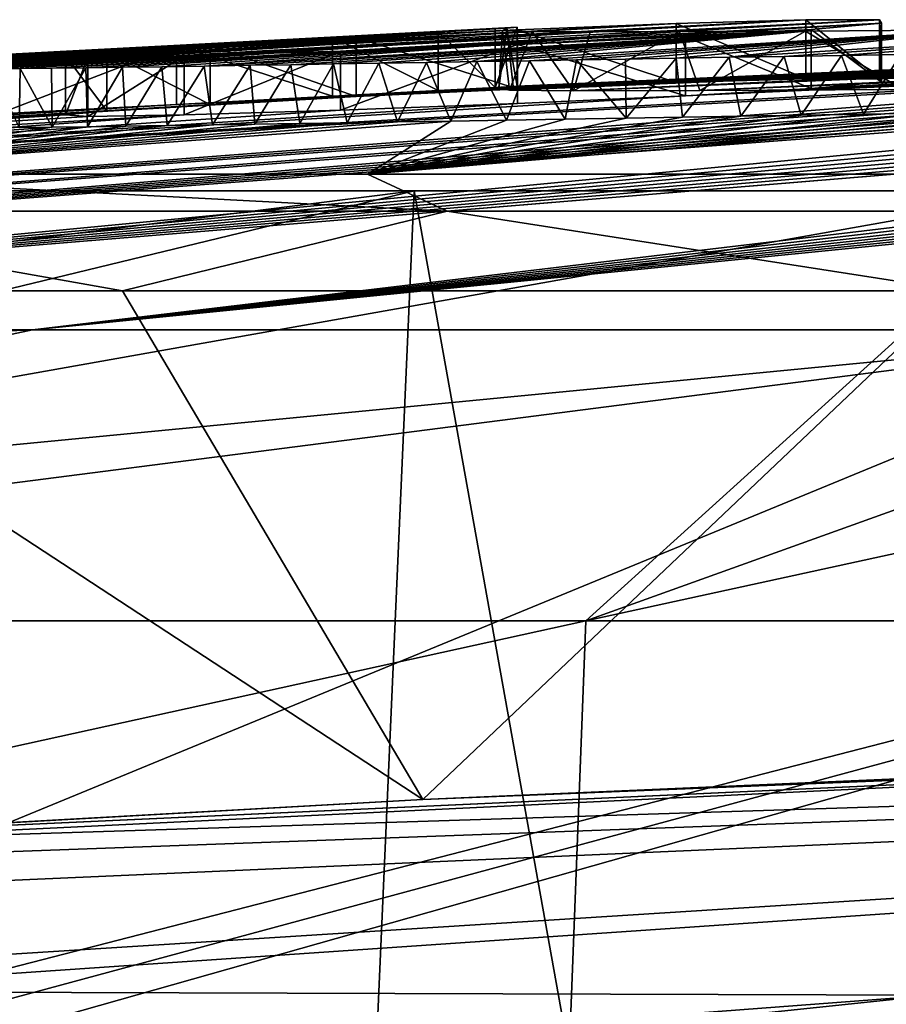
# Model space of a CAD drawing. Units: millimetres. Extents: x -81 to 81, y 28 to 109.
# Drawn here: x -6 to -5, y 107 to 109 of the extents above; entities that cross this region are included whole.
import ezdxf

# ---------------------------------------------------------------- set-up
doc = ezdxf.new("R2010")
doc.units = ezdxf.units.MM
doc.header["$LTSCALE"] = 65.242811
for name, color, linetype in [('110', 7, 'CONTINUOUS'), ('114', 7, 'CONTINUOUS'), ('239', 7, 'CONTINUOUS'), ('242', 7, 'CONTINUOUS'), ('251', 7, 'CONTINUOUS'), ('262', 7, 'CONTINUOUS'), ('264', 7, 'CONTINUOUS'), ('265', 7, 'CONTINUOUS'), ('370', 7, 'CONTINUOUS'), ('371', 7, 'CONTINUOUS'), ('372', 7, 'CONTINUOUS'), ('373', 7, 'CONTINUOUS'), ('375', 7, 'CONTINUOUS'), ('63', 7, 'CONTINUOUS'), ('82', 7, 'CONTINUOUS')]:
    doc.layers.add(name, color=color, linetype=linetype)

msp = doc.modelspace()

# ---------------------------------------------------------------- linework, layer by layer
at = {"layer": '110', "color": 7, "linetype": 'Continuous'}
for points in [[(-2.7601, 108.7601, 29.2474), (-2.9013, 108.7573, 29.188), (-5.2977, 108.6557, 30.2568), (-2.7601, 108.7601, 29.2474)], [(-4.9533, 108.6578, 30.857), (-2.7601, 108.7601, 29.2474), (-5.2977, 108.6557, 30.2568), (-4.9533, 108.6578, 30.857)], [(-3.1995, 108.7506, 29.0565), (-3.3201, 108.7477, 28.9964), (-5.5122, 108.6554, 29.6858), (-3.1995, 108.7506, 29.0565)], [(-5.2977, 108.6557, 30.2568), (-3.1995, 108.7506, 29.0565), (-5.5122, 108.6554, 29.6858), (-5.2977, 108.6557, 30.2568)], [(-3.3201, 108.7477, 28.9964), (-3.4387, 108.7448, 28.9311), (-5.5122, 108.6554, 29.6858), (-3.3201, 108.7477, 28.9964)], [(-3.4387, 108.7448, 28.9311), (-3.5576, 108.7417, 28.8622), (-5.5122, 108.6554, 29.6858), (-3.4387, 108.7448, 28.9311)], [(-2.9013, 108.7573, 29.188), (-3.0486, 108.7541, 29.1249), (-5.2977, 108.6557, 30.2568), (-2.9013, 108.7573, 29.188)], [(-3.0486, 108.7541, 29.1249), (-3.1995, 108.7506, 29.0565), (-5.2977, 108.6557, 30.2568), (-3.0486, 108.7541, 29.1249)], [(-4.4396, 108.2502, 17.683), (-6.4302, 108.2502, 18.7911), (-1.6004, 108.7312, 24.3575), (-4.4396, 108.2502, 17.683)], [(-1.6004, 108.7312, 24.3575), (-6.4302, 108.2502, 18.7911), (-1.7453, 108.7289, 24.3534), (-1.6004, 108.7312, 24.3575)], [(-1.7453, 108.7289, 24.3534), (-6.4302, 108.2502, 18.7911), (-1.8923, 108.7267, 24.3566), (-1.7453, 108.7289, 24.3534)], [(-1.8923, 108.7267, 24.3566), (-6.4302, 108.2502, 18.7911), (-2.0409, 108.7245, 24.3671), (-1.8923, 108.7267, 24.3566)], [(-4.003, 108.7291, 28.5273), (-4.1026, 108.726, 28.4268), (-5.6392, 108.6597, 28.6768), (-4.003, 108.7291, 28.5273)], [(-5.6209, 108.6567, 29.1562), (-4.003, 108.7291, 28.5273), (-5.6392, 108.6597, 28.6768), (-5.6209, 108.6567, 29.1562)], [(-4.1026, 108.726, 28.4268), (-4.1954, 108.723, 28.3203), (-5.6392, 108.6597, 28.6768), (-4.1026, 108.726, 28.4268)], [(-3.6755, 108.7385, 28.7886), (-3.79, 108.7353, 28.7088), (-5.6209, 108.6567, 29.1562), (-3.6755, 108.7385, 28.7886)], [(-5.5122, 108.6554, 29.6858), (-3.6755, 108.7385, 28.7886), (-5.6209, 108.6567, 29.1562), (-5.5122, 108.6554, 29.6858)], [(-3.79, 108.7353, 28.7088), (-3.8989, 108.7322, 28.6216), (-5.6209, 108.6567, 29.1562), (-3.79, 108.7353, 28.7088)], [(-3.8989, 108.7322, 28.6216), (-4.003, 108.7291, 28.5273), (-5.6209, 108.6567, 29.1562), (-3.8989, 108.7322, 28.6216)], [(-3.5576, 108.7417, 28.8622), (-3.6755, 108.7385, 28.7886), (-5.5122, 108.6554, 29.6858), (-3.5576, 108.7417, 28.8622)], [(-6.4302, 108.2502, 18.7911), (-8.0766, 108.2573, 20.2998), (-2.4953, 108.7182, 24.4519), (-6.4302, 108.2502, 18.7911)], [(-2.4953, 108.7182, 24.4519), (-8.0766, 108.2573, 20.2998), (-2.6453, 108.7162, 24.4972), (-2.4953, 108.7182, 24.4519)], [(-2.6453, 108.7162, 24.4972), (-8.0766, 108.2573, 20.2998), (-2.7933, 108.7143, 24.5508), (-2.6453, 108.7162, 24.4972)], [(-2.7933, 108.7143, 24.5508), (-8.0766, 108.2573, 20.2998), (-2.9398, 108.7125, 24.6124), (-2.7933, 108.7143, 24.5508)], [(-2.9398, 108.7125, 24.6124), (-8.0766, 108.2573, 20.2998), (-3.0837, 108.7107, 24.6813), (-2.9398, 108.7125, 24.6124)], [(-3.0837, 108.7107, 24.6813), (-8.0766, 108.2573, 20.2998), (-3.2258, 108.709, 24.7582), (-3.0837, 108.7107, 24.6813)], [(-3.2258, 108.709, 24.7582), (-8.0766, 108.2573, 20.2998), (-3.3682, 108.7074, 24.8448), (-3.2258, 108.709, 24.7582)], [(-2.0409, 108.7245, 24.3671), (-6.4302, 108.2502, 18.7911), (-2.1912, 108.7223, 24.3864), (-2.0409, 108.7245, 24.3671)], [(-2.1912, 108.7223, 24.3864), (-6.4302, 108.2502, 18.7911), (-2.3433, 108.7202, 24.4148), (-2.1912, 108.7223, 24.3864)], [(-2.3433, 108.7202, 24.4148), (-6.4302, 108.2502, 18.7911), (-2.4953, 108.7182, 24.4519), (-2.3433, 108.7202, 24.4148)], [(-5.7422, 108.6557, 27.555), (-5.6454, 108.661, 27.6977), (-4.5191, 108.7108, 27.7181), (-5.7422, 108.6557, 27.555)], [(-4.5583, 108.7089, 27.5876), (-5.7422, 108.6557, 27.555), (-4.5191, 108.7108, 27.7181), (-4.5583, 108.7089, 27.5876)], [(-5.6454, 108.661, 27.6977), (-5.608, 108.6631, 27.865), (-4.4722, 108.7129, 27.8459), (-5.6454, 108.661, 27.6977)], [(-4.5191, 108.7108, 27.7181), (-5.6454, 108.661, 27.6977), (-4.4722, 108.7129, 27.8459), (-4.5191, 108.7108, 27.7181)], [(-4.1954, 108.723, 28.3203), (-4.2794, 108.7202, 28.2084), (-5.6392, 108.6597, 28.6768), (-4.1954, 108.723, 28.3203)], [(-5.6392, 108.6597, 28.6768), (-4.2794, 108.7202, 28.2084), (-5.6145, 108.6626, 28.2496), (-5.6392, 108.6597, 28.6768)], [(-4.2794, 108.7202, 28.2084), (-4.353, 108.7175, 28.0917), (-5.6145, 108.6626, 28.2496), (-4.2794, 108.7202, 28.2084)], [(-4.353, 108.7175, 28.0917), (-4.4171, 108.7151, 27.9707), (-5.6145, 108.6626, 28.2496), (-4.353, 108.7175, 28.0917)], [(-4.4171, 108.7151, 27.9707), (-5.608, 108.6631, 27.865), (-5.6145, 108.6626, 28.2496), (-4.4171, 108.7151, 27.9707)], [(-4.4722, 108.7129, 27.8459), (-5.608, 108.6631, 27.865), (-4.4171, 108.7151, 27.9707), (-4.4722, 108.7129, 27.8459)], [(-8.081, 108.374, 22.3001), (-8.0844, 108.3937, 22.7157), (-3.8933, 108.7016, 25.2661), (-8.081, 108.374, 22.3001)], [(-3.8933, 108.7016, 25.2661), (-8.0844, 108.3937, 22.7157), (-3.9945, 108.7006, 25.3741), (-3.8933, 108.7016, 25.2661)], [(-3.9945, 108.7006, 25.3741), (-8.0844, 108.3937, 22.7157), (-4.0931, 108.6998, 25.4931), (-3.9945, 108.7006, 25.3741)], [(-8.0844, 108.3937, 22.7157), (-8.0834, 108.477, 25.0262), (-4.0931, 108.6998, 25.4931), (-8.0844, 108.3937, 22.7157)], [(-4.0931, 108.6998, 25.4931), (-8.0834, 108.477, 25.0262), (-4.189, 108.6991, 25.6224), (-4.0931, 108.6998, 25.4931)], [(-4.189, 108.6991, 25.6224), (-8.0834, 108.477, 25.0262), (-5.3221, 108.6469, 25.3797), (-4.189, 108.6991, 25.6224)], [(-8.0769, 108.349, 21.8127), (-8.081, 108.374, 22.3001), (-3.7899, 108.7026, 25.1677), (-8.0769, 108.349, 21.8127)], [(-3.7899, 108.7026, 25.1677), (-8.081, 108.374, 22.3001), (-3.8933, 108.7016, 25.2661), (-3.7899, 108.7026, 25.1677)], [(-8.0766, 108.2573, 20.2998), (-8.0769, 108.349, 21.8127), (-3.3682, 108.7074, 24.8448), (-8.0766, 108.2573, 20.2998)], [(-3.3682, 108.7074, 24.8448), (-8.0769, 108.349, 21.8127), (-3.4743, 108.7061, 24.9155), (-3.3682, 108.7074, 24.8448)], [(-3.4743, 108.7061, 24.9155), (-8.0769, 108.349, 21.8127), (-3.58, 108.7049, 24.9922), (-3.4743, 108.7061, 24.9155)], [(-3.58, 108.7049, 24.9922), (-8.0769, 108.349, 21.8127), (-3.6853, 108.7038, 25.0765), (-3.58, 108.7049, 24.9922)], [(-3.6853, 108.7038, 25.0765), (-8.0769, 108.349, 21.8127), (-3.7899, 108.7026, 25.1677), (-3.6853, 108.7038, 25.0765)], [(-6.1858, 108.6324, 27.4839), (-5.921, 108.6462, 27.4662), (-4.6116, 108.7055, 27.3207), (-6.1858, 108.6324, 27.4839)], [(-6.1858, 108.6324, 27.4839), (-4.6116, 108.7055, 27.3207), (-5.8811, 108.6457, 27.062), (-6.1858, 108.6324, 27.4839)], [(-5.921, 108.6462, 27.4662), (-5.7422, 108.6557, 27.555), (-4.5583, 108.7089, 27.5876), (-5.921, 108.6462, 27.4662)], [(-4.5891, 108.7071, 27.455), (-5.921, 108.6462, 27.4662), (-4.5583, 108.7089, 27.5876), (-4.5891, 108.7071, 27.455)], [(-4.6116, 108.7055, 27.3207), (-5.921, 108.6462, 27.4662), (-4.5891, 108.7071, 27.455), (-4.6116, 108.7055, 27.3207)], [(-4.6116, 108.7055, 27.3207), (-4.6258, 108.704, 27.1851), (-5.8811, 108.6457, 27.062), (-4.6116, 108.7055, 27.3207)], [(-5.8811, 108.6457, 27.062), (-4.6258, 108.704, 27.1851), (-5.6078, 108.6586, 26.9728), (-5.8811, 108.6457, 27.062)], [(-4.6258, 108.704, 27.1851), (-4.632, 108.7027, 27.0484), (-5.6078, 108.6586, 26.9728), (-4.6258, 108.704, 27.1851)], [(-5.6078, 108.6586, 26.9728), (-4.632, 108.7027, 27.0484), (-5.338, 108.6694, 26.7635), (-5.6078, 108.6586, 26.9728)], [(-4.632, 108.7027, 27.0484), (-4.6301, 108.7016, 26.9113), (-5.338, 108.6694, 26.7635), (-4.632, 108.7027, 27.0484)], [(-4.6301, 108.7016, 26.9113), (-4.62, 108.7006, 26.7742), (-5.338, 108.6694, 26.7635), (-4.6301, 108.7016, 26.9113)], [(-4.62, 108.7006, 26.7742), (-4.6018, 108.6998, 26.6375), (-5.338, 108.6694, 26.7635), (-4.62, 108.7006, 26.7742)], [(-5.338, 108.6694, 26.7635), (-4.6018, 108.6998, 26.6375), (-5.1182, 108.6757, 26.4593), (-5.338, 108.6694, 26.7635)], [(-4.262, 108.6986, 25.7327), (-4.189, 108.6991, 25.6224), (-5.3221, 108.6469, 25.3797), (-4.262, 108.6986, 25.7327)], [(-4.3297, 108.6983, 25.8488), (-4.262, 108.6986, 25.7327), (-5.3221, 108.6469, 25.3797), (-4.3297, 108.6983, 25.8488)], [(-5.1087, 108.6594, 25.5083), (-4.3297, 108.6983, 25.8488), (-5.3221, 108.6469, 25.3797), (-5.1087, 108.6594, 25.5083)], [(-4.6018, 108.6998, 26.6375), (-4.5757, 108.6992, 26.5014), (-5.1182, 108.6757, 26.4593), (-4.6018, 108.6998, 26.6375)], [(-4.5757, 108.6992, 26.5014), (-4.5414, 108.6987, 26.366), (-5.1182, 108.6757, 26.4593), (-4.5757, 108.6992, 26.5014)], [(-5.1182, 108.6757, 26.4593), (-4.5414, 108.6987, 26.366), (-4.9931, 108.6759, 26.1025), (-5.1182, 108.6757, 26.4593)], [(-4.3915, 108.6982, 25.9705), (-4.3297, 108.6983, 25.8488), (-5.1087, 108.6594, 25.5083), (-4.3915, 108.6982, 25.9705)], [(-4.9897, 108.6699, 25.7609), (-4.3915, 108.6982, 25.9705), (-5.1087, 108.6594, 25.5083), (-4.9897, 108.6699, 25.7609)], [(-4.5414, 108.6987, 26.366), (-4.4987, 108.6984, 26.231), (-4.9931, 108.6759, 26.1025), (-4.5414, 108.6987, 26.366)], [(-4.4987, 108.6984, 26.231), (-4.4483, 108.6982, 26.0985), (-4.9931, 108.6759, 26.1025), (-4.4987, 108.6984, 26.231)], [(-4.9931, 108.6759, 26.1025), (-4.4483, 108.6982, 26.0985), (-4.9897, 108.6699, 25.7609), (-4.9931, 108.6759, 26.1025)], [(-4.4483, 108.6982, 26.0985), (-4.3915, 108.6982, 25.9705), (-4.9897, 108.6699, 25.7609), (-4.4483, 108.6982, 26.0985)], [(-5.3221, 108.6469, 25.3797), (-8.0834, 108.477, 25.0262), (-5.6072, 108.6337, 25.3965), (-5.3221, 108.6469, 25.3797)], [(-8.0834, 108.5156, 28), (-6.1858, 108.6324, 27.4839), (-5.8811, 108.6457, 27.062), (-8.0834, 108.5156, 28)], [(-6.1291, 108.6324, 27.0196), (-8.0834, 108.5156, 28), (-5.8811, 108.6457, 27.062), (-6.1291, 108.6324, 27.0196)], [(-8.0834, 108.477, 25.0262), (-5.9076, 108.6225, 25.5722), (-5.6072, 108.6337, 25.3965), (-8.0834, 108.477, 25.0262)], [(-6.488, 108.6163, 27.635), (-6.1858, 108.6324, 27.4839), (-8.0834, 108.5156, 28), (-6.488, 108.6163, 27.635)], [(-6.3041, 108.6213, 26.8468), (-8.0834, 108.5156, 28), (-6.1291, 108.6324, 27.0196), (-6.3041, 108.6213, 26.8468)], [(-5.9076, 108.6225, 25.5722), (-8.0834, 108.477, 25.0262), (-6.1729, 108.6147, 25.8827), (-5.9076, 108.6225, 25.5722)], [(-8.0831, 108.505, 26.4396), (-8.0834, 108.5156, 28), (-6.3041, 108.6213, 26.8468), (-8.0831, 108.505, 26.4396)], [(-8.0834, 108.477, 25.0262), (-8.0831, 108.505, 26.4396), (-6.1729, 108.6147, 25.8827), (-8.0834, 108.477, 25.0262)], [(-6.3746, 108.6144, 26.581), (-8.0831, 108.505, 26.4396), (-6.3041, 108.6213, 26.8468), (-6.3746, 108.6144, 26.581)], [(-6.1729, 108.6147, 25.8827), (-8.0831, 108.505, 26.4396), (-6.3367, 108.612, 26.2567), (-6.1729, 108.6147, 25.8827)], [(-6.3367, 108.612, 26.2567), (-8.0831, 108.505, 26.4396), (-6.3746, 108.6144, 26.581), (-6.3367, 108.612, 26.2567)], [(-4.5819, 108.623, 32.4366), (-4.694, 108.6212, 32.3662), (-5.8621, 108.5139, 33.5991), (-4.5819, 108.623, 32.4366)], [(-4.968, 108.5139, 34.4063), (-4.5819, 108.623, 32.4366), (-5.8621, 108.5139, 33.5991), (-4.968, 108.5139, 34.4063)], [(-4.694, 108.6212, 32.3662), (-4.8038, 108.6194, 32.2934), (-5.8621, 108.5139, 33.5991), (-4.694, 108.6212, 32.3662)], [(-4.8038, 108.6194, 32.2934), (-4.9125, 108.6176, 32.2176), (-5.8621, 108.5139, 33.5991), (-4.8038, 108.6194, 32.2934)], [(-4.9125, 108.6176, 32.2176), (-5.0201, 108.6158, 32.1387), (-5.8621, 108.5139, 33.5991), (-4.9125, 108.6176, 32.2176)], [(-5.0201, 108.6158, 32.1387), (-5.1257, 108.6141, 32.0572), (-5.8621, 108.5139, 33.5991), (-5.0201, 108.6158, 32.1387)], [(-5.1257, 108.6141, 32.0572), (-5.2284, 108.6123, 31.9738), (-5.8621, 108.5139, 33.5991), (-5.1257, 108.6141, 32.0572)], [(-5.2284, 108.6123, 31.9738), (-5.3275, 108.6107, 31.8893), (-5.8621, 108.5139, 33.5991), (-5.2284, 108.6123, 31.9738)], [(-5.3275, 108.6107, 31.8893), (-5.4228, 108.6091, 31.8039), (-5.8621, 108.5139, 33.5991), (-5.3275, 108.6107, 31.8893)], [(-5.4228, 108.6091, 31.8039), (-5.5263, 108.6073, 31.7064), (-5.8621, 108.5139, 33.5991), (-5.4228, 108.6091, 31.8039)], [(-6.3972, 108.5936, 30.5513), (-6.4529, 108.5929, 30.4407), (-7.524, 108.5147, 30.9861), (-6.3972, 108.5936, 30.5513)], [(-6.9275, 108.514, 32.2092), (-6.3972, 108.5936, 30.5513), (-7.524, 108.5147, 30.9861), (-6.9275, 108.514, 32.2092)], [(-5.7207, 108.604, 31.5079), (-5.8108, 108.6025, 31.4076), (-6.9275, 108.514, 32.2092), (-5.7207, 108.604, 31.5079)], [(-5.8621, 108.5139, 33.5991), (-5.7207, 108.604, 31.5079), (-6.9275, 108.514, 32.2092), (-5.8621, 108.5139, 33.5991)], [(-5.8108, 108.6025, 31.4076), (-5.8962, 108.6011, 31.307), (-6.9275, 108.514, 32.2092), (-5.8108, 108.6025, 31.4076)], [(-5.8962, 108.6011, 31.307), (-5.9769, 108.5998, 31.2061), (-6.9275, 108.514, 32.2092), (-5.8962, 108.6011, 31.307)], [(-5.9769, 108.5998, 31.2061), (-6.0532, 108.5986, 31.1053), (-6.9275, 108.514, 32.2092), (-5.9769, 108.5998, 31.2061)], [(-6.0532, 108.5986, 31.1053), (-6.1249, 108.5975, 31.0046), (-6.9275, 108.514, 32.2092), (-6.0532, 108.5986, 31.1053)], [(-6.1249, 108.5975, 31.0046), (-6.2016, 108.5963, 30.8899), (-6.9275, 108.514, 32.2092), (-6.1249, 108.5975, 31.0046)], [(-6.2016, 108.5963, 30.8899), (-6.2721, 108.5953, 30.776), (-6.9275, 108.514, 32.2092), (-6.2016, 108.5963, 30.8899)], [(-6.2721, 108.5953, 30.776), (-6.3372, 108.5944, 30.6631), (-6.9275, 108.514, 32.2092), (-6.2721, 108.5953, 30.776)], [(-6.3372, 108.5944, 30.6631), (-6.3972, 108.5936, 30.5513), (-6.9275, 108.514, 32.2092), (-6.3372, 108.5944, 30.6631)], [(-5.5263, 108.6073, 31.7064), (-5.6258, 108.6056, 31.6077), (-5.8621, 108.5139, 33.5991), (-5.5263, 108.6073, 31.7064)], [(-5.6258, 108.6056, 31.6077), (-5.7207, 108.604, 31.5079), (-5.8621, 108.5139, 33.5991), (-5.6258, 108.6056, 31.6077)], [(-8.077, 106.681, 7.5637), (-2.2664, 108.2502, 16.9994), (-8.0777, 106.6061, 7.1544), (-8.077, 106.681, 7.5637)], [(-8.0777, 106.6061, 7.1544), (-2.2664, 108.2502, 16.9994), (-4.1081, 106.6061, 6.0247), (-8.0777, 106.6061, 7.1544)], [(-8.0764, 106.7535, 7.968), (-2.2664, 108.2502, 16.9994), (-8.077, 106.681, 7.5637), (-8.0764, 106.7535, 7.968)], [(-8.0768, 107.8995, 16.1224), (-4.4396, 108.2502, 17.683), (-8.0769, 107.783, 15.0522), (-8.0768, 107.8995, 16.1224)], [(-8.0769, 107.783, 15.0522), (-4.4396, 108.2502, 17.683), (-8.0764, 106.7535, 7.968), (-8.0769, 107.783, 15.0522)], [(-6.4302, 108.2502, 18.7911), (-4.4396, 108.2502, 17.683), (-8.0768, 107.8995, 16.1224), (-6.4302, 108.2502, 18.7911)], [(-8.0766, 108.1792, 19.2151), (-6.4302, 108.2502, 18.7911), (-8.0768, 107.8995, 16.1224), (-8.0766, 108.1792, 19.2151)], [(-8.0766, 108.2573, 20.2998), (-6.4302, 108.2502, 18.7911), (-8.0766, 108.1792, 19.2151), (-8.0766, 108.2573, 20.2998)], [(-4.4396, 108.2502, 17.683), (-2.2664, 108.2502, 16.9994), (-8.0764, 106.7535, 7.968), (-4.4396, 108.2502, 17.683)]]:
    msp.add_3dface(points, dxfattribs=at)
at = {"layer": '114', "color": 7, "linetype": 'Continuous'}
for points in [[(0, 107.6, 28), (-3.4585, 107.5474, 28), (-6.9148, 107.38, 26.5102), (0, 107.6, 28)], [(-6.9141, 107.3488, 24.9502), (0, 107.6, 28), (-6.9148, 107.38, 26.5102), (-6.9141, 107.3488, 24.9502)], [(-6.9135, 107.1281, 20.2935), (0, 107.6, 28), (-6.9141, 107.163, 20.8268), (-6.9135, 107.1281, 20.2935)], [(-6.9141, 107.163, 20.8268), (0, 107.6, 28), (-6.9125, 107.297, 23.4076), (-6.9141, 107.163, 20.8268)], [(-6.9125, 107.297, 23.4076), (0, 107.6, 28), (-6.9141, 107.3488, 24.9502), (-6.9125, 107.297, 23.4076)], [(-6.9135, 107.1281, 20.2935), (-4.9007, 107.1216, 18.8001), (0, 107.6, 28), (-6.9135, 107.1281, 20.2935)], [(-3.4585, 107.5474, 28), (-6.9138, 107.3898, 28), (-6.9148, 107.38, 26.5102), (-3.4585, 107.5474, 28)], [(-6.9135, 107.1281, 20.2935), (-6.9138, 106.9694, 18.236), (-4.9007, 107.1216, 18.8001), (-6.9135, 107.1281, 20.2935)], [(-6.9142, 106.91, 17.571), (-6.9138, 105.6904, 8.4251), (-4.9007, 107.1216, 18.8001), (-6.9142, 106.91, 17.571)], [(-6.9138, 106.9694, 18.236), (-6.9142, 106.91, 17.571), (-4.9007, 107.1216, 18.8001), (-6.9138, 106.9694, 18.236)], [(-6.9138, 105.6904, 8.4251), (-2.3439, 105.6904, 7.3727), (-2.5253, 107.1216, 17.8867), (-6.9138, 105.6904, 8.4251)], [(-4.9007, 107.1216, 18.8001), (-6.9138, 105.6904, 8.4251), (-2.5253, 107.1216, 17.8867), (-4.9007, 107.1216, 18.8001)]]:
    msp.add_3dface(points, dxfattribs=at)
at = {"layer": '239', "color": 7, "linetype": 'Continuous'}
for points in [[(-7.0868, 108.3162, 32.305), (-7.0938, 107.3786, 32.3093), (-5.768, 107.4537, 33.968), (-7.0868, 108.3162, 32.305)], [(-7.0868, 108.3162, 32.305), (-5.768, 107.4537, 33.968), (-6.2778, 108.3162, 33.4178), (-7.0868, 108.3162, 32.305)], [(-6.2778, 108.3162, 33.4178), (-5.768, 107.4537, 33.968), (-4.8583, 108.3161, 34.721), (-6.2778, 108.3162, 33.4178)], [(-5.768, 107.4537, 33.968), (-4.0676, 107.5273, 35.2351), (-4.8583, 108.3161, 34.721), (-5.768, 107.4537, 33.968)]]:
    msp.add_3dface(points, dxfattribs=at)
at = {"layer": '242', "color": 7, "linetype": 'Continuous'}
for points in [[(-6.9275, 108.514, 32.2092), (-7.0402, 108.4514, 32.2773), (-5.7267, 108.4514, 33.9221), (-6.9275, 108.514, 32.2092)], [(-5.8621, 108.5139, 33.5991), (-6.9275, 108.514, 32.2092), (-5.7267, 108.4514, 33.9221), (-5.8621, 108.5139, 33.5991)], [(-4.968, 108.5139, 34.4063), (-5.8621, 108.5139, 33.5991), (-5.7267, 108.4514, 33.9221), (-4.968, 108.5139, 34.4063)], [(-4.968, 108.5139, 34.4063), (-5.7267, 108.4514, 33.9221), (-4.0392, 108.4513, 35.1811), (-4.968, 108.5139, 34.4063)], [(-7.0868, 108.3162, 32.305), (-6.2778, 108.3162, 33.4178), (-7.0402, 108.4514, 32.2773), (-7.0868, 108.3162, 32.305)], [(-7.0402, 108.4514, 32.2773), (-6.2778, 108.3162, 33.4178), (-5.7267, 108.4514, 33.9221), (-7.0402, 108.4514, 32.2773)], [(-6.2778, 108.3162, 33.4178), (-4.8583, 108.3161, 34.721), (-5.7267, 108.4514, 33.9221), (-6.2778, 108.3162, 33.4178)], [(-5.7267, 108.4514, 33.9221), (-4.8583, 108.3161, 34.721), (-4.0392, 108.4513, 35.1811), (-5.7267, 108.4514, 33.9221)]]:
    msp.add_3dface(points, dxfattribs=at)
at = {"layer": '251', "color": 7, "linetype": 'Continuous'}
for points in [[(-6.9138, 107.3898, 28), (-3.4585, 107.5474, 28), (-6.9137, 107.3898, 29.7592), (-6.9138, 107.3898, 28)], [(-6.9137, 107.3898, 29.7592), (-3.4585, 107.5474, 28), (-6.9133, 107.3898, 31.5178), (-6.9137, 107.3898, 29.7592)], [(-3.4585, 107.5474, 28), (-5.768, 107.4537, 33.968), (-6.9133, 107.3898, 31.5178), (-3.4585, 107.5474, 28)], [(-3.4585, 107.5474, 28), (-4.0676, 107.5273, 35.2351), (-5.768, 107.4537, 33.968), (-3.4585, 107.5474, 28)], [(-5.768, 107.4537, 33.968), (-7.0938, 107.3786, 32.3093), (-6.9133, 107.3898, 31.5178), (-5.768, 107.4537, 33.968)]]:
    msp.add_3dface(points, dxfattribs=at)
at = {"layer": '262', "color": 7, "linetype": 'Continuous'}
for points in [[(-5.6392, 108.6597, 28.6768), (-5.6145, 108.6626, 28.2496), (-5.6255, 108.7617, 28.4038), (-5.6392, 108.6597, 28.6768)], [(-5.6326, 108.7574, 29.039), (-5.6392, 108.6597, 28.6768), (-5.6255, 108.7617, 28.4038), (-5.6326, 108.7574, 29.039)], [(-5.6255, 108.7617, 28.4038), (-5.608, 108.6631, 27.865), (-5.608, 108.7632, 27.865), (-5.6255, 108.7617, 28.4038)], [(-5.6145, 108.6626, 28.2496), (-5.608, 108.6631, 27.865), (-5.6255, 108.7617, 28.4038), (-5.6145, 108.6626, 28.2496)], [(-5.6209, 108.6567, 29.1562), (-5.6392, 108.6597, 28.6768), (-5.6326, 108.7574, 29.039), (-5.6209, 108.6567, 29.1562)], [(-5.5826, 108.7561, 29.3967), (-5.6209, 108.6567, 29.1562), (-5.6326, 108.7574, 29.039), (-5.5826, 108.7561, 29.3967)], [(-5.5122, 108.6554, 29.6858), (-5.6209, 108.6567, 29.1562), (-5.5826, 108.7561, 29.3967), (-5.5122, 108.6554, 29.6858)], [(-5.4842, 108.7555, 29.7782), (-5.5122, 108.6554, 29.6858), (-5.5826, 108.7561, 29.3967), (-5.4842, 108.7555, 29.7782)], [(-5.2977, 108.6557, 30.2568), (-5.5122, 108.6554, 29.6858), (-5.3324, 108.7557, 30.1805), (-5.2977, 108.6557, 30.2568)], [(-5.3324, 108.7557, 30.1805), (-5.5122, 108.6554, 29.6858), (-5.4842, 108.7555, 29.7782), (-5.3324, 108.7557, 30.1805)], [(-5.1183, 108.7568, 30.5991), (-5.2977, 108.6557, 30.2568), (-5.3324, 108.7557, 30.1805), (-5.1183, 108.7568, 30.5991)], [(-4.9533, 108.6578, 30.857), (-5.2977, 108.6557, 30.2568), (-5.1183, 108.7568, 30.5991), (-4.9533, 108.6578, 30.857)], [(-4.8297, 108.7588, 31.0263), (-4.9533, 108.6578, 30.857), (-5.1183, 108.7568, 30.5991), (-4.8297, 108.7588, 31.0263)]]:
    msp.add_3dface(points, dxfattribs=at)
at = {"layer": '264', "color": 7, "linetype": 'Continuous'}
for points in [[(-5.5072, 108.7078, 31.7253), (-5.4228, 108.6091, 31.8039), (-5.4242, 108.7092, 31.803), (-5.5072, 108.7078, 31.7253)], [(-5.4242, 108.7092, 31.803), (-5.4228, 108.6091, 31.8039), (-5.3378, 108.7107, 31.8804), (-5.4242, 108.7092, 31.803)], [(-5.4228, 108.6091, 31.8039), (-5.3275, 108.6107, 31.8893), (-5.3378, 108.7107, 31.8804), (-5.4228, 108.6091, 31.8039)], [(-5.3378, 108.7107, 31.8804), (-5.3275, 108.6107, 31.8893), (-5.248, 108.7122, 31.9574), (-5.3378, 108.7107, 31.8804)], [(-5.3275, 108.6107, 31.8893), (-5.2284, 108.6123, 31.9738), (-5.248, 108.7122, 31.9574), (-5.3275, 108.6107, 31.8893)], [(-5.248, 108.7122, 31.9574), (-5.2284, 108.6123, 31.9738), (-5.1545, 108.7137, 32.0342), (-5.248, 108.7122, 31.9574)], [(-5.2284, 108.6123, 31.9738), (-5.1257, 108.6141, 32.0572), (-5.1545, 108.7137, 32.0342), (-5.2284, 108.6123, 31.9738)], [(-5.1545, 108.7137, 32.0342), (-5.1257, 108.6141, 32.0572), (-5.0575, 108.7153, 32.1103), (-5.1545, 108.7137, 32.0342)], [(-5.1257, 108.6141, 32.0572), (-5.0201, 108.6158, 32.1387), (-5.0575, 108.7153, 32.1103), (-5.1257, 108.6141, 32.0572)], [(-5.0575, 108.7153, 32.1103), (-5.0201, 108.6158, 32.1387), (-4.9573, 108.717, 32.1853), (-5.0575, 108.7153, 32.1103)], [(-5.0201, 108.6158, 32.1387), (-4.9125, 108.6176, 32.2176), (-4.9573, 108.717, 32.1853), (-5.0201, 108.6158, 32.1387)], [(-6.5003, 108.6925, 30.3393), (-6.4529, 108.5929, 30.4407), (-6.4514, 108.6931, 30.4441), (-6.5003, 108.6925, 30.3393)], [(-6.4529, 108.5929, 30.4407), (-6.3972, 108.5936, 30.5513), (-6.4514, 108.6931, 30.4441), (-6.4529, 108.5929, 30.4407)], [(-6.4514, 108.6931, 30.4441), (-6.3972, 108.5936, 30.5513), (-6.3981, 108.6937, 30.5502), (-6.4514, 108.6931, 30.4441)], [(-6.3981, 108.6937, 30.5502), (-6.3972, 108.5936, 30.5513), (-6.3401, 108.6945, 30.6576), (-6.3981, 108.6937, 30.5502)], [(-6.3972, 108.5936, 30.5513), (-6.3372, 108.5944, 30.6631), (-6.3401, 108.6945, 30.6576), (-6.3972, 108.5936, 30.5513)], [(-6.3401, 108.6945, 30.6576), (-6.3372, 108.5944, 30.6631), (-6.2779, 108.6954, 30.7657), (-6.3401, 108.6945, 30.6576)], [(-6.3372, 108.5944, 30.6631), (-6.2721, 108.5953, 30.776), (-6.2779, 108.6954, 30.7657), (-6.3372, 108.5944, 30.6631)], [(-6.2779, 108.6954, 30.7657), (-6.2721, 108.5953, 30.776), (-6.211, 108.6963, 30.8746), (-6.2779, 108.6954, 30.7657)], [(-6.2721, 108.5953, 30.776), (-6.2016, 108.5963, 30.8899), (-6.211, 108.6963, 30.8746), (-6.2721, 108.5953, 30.776)], [(-6.211, 108.6963, 30.8746), (-6.2016, 108.5963, 30.8899), (-6.1389, 108.6974, 30.9843), (-6.211, 108.6963, 30.8746)], [(-6.2016, 108.5963, 30.8899), (-6.1249, 108.5975, 31.0046), (-6.1389, 108.6974, 30.9843), (-6.2016, 108.5963, 30.8899)], [(-6.1389, 108.6974, 30.9843), (-6.1249, 108.5975, 31.0046), (-6.0611, 108.6986, 31.0948), (-6.1389, 108.6974, 30.9843)], [(-6.1249, 108.5975, 31.0046), (-6.0532, 108.5986, 31.1053), (-6.0611, 108.6986, 31.0948), (-6.1249, 108.5975, 31.0046)], [(-6.0611, 108.6986, 31.0948), (-6.0532, 108.5986, 31.1053), (-5.9921, 108.6997, 31.1868), (-6.0611, 108.6986, 31.0948)], [(-6.0532, 108.5986, 31.1053), (-5.9769, 108.5998, 31.2061), (-5.9921, 108.6997, 31.1868), (-6.0532, 108.5986, 31.1053)], [(-5.9921, 108.6997, 31.1868), (-5.9769, 108.5998, 31.2061), (-5.9193, 108.7009, 31.2788), (-5.9921, 108.6997, 31.1868)], [(-5.9769, 108.5998, 31.2061), (-5.8962, 108.6011, 31.307), (-5.9193, 108.7009, 31.2788), (-5.9769, 108.5998, 31.2061)], [(-5.9193, 108.7009, 31.2788), (-5.8962, 108.6011, 31.307), (-5.8425, 108.7022, 31.3708), (-5.9193, 108.7009, 31.2788)], [(-5.8962, 108.6011, 31.307), (-5.8108, 108.6025, 31.4076), (-5.8425, 108.7022, 31.3708), (-5.8962, 108.6011, 31.307)], [(-5.8425, 108.7022, 31.3708), (-5.8108, 108.6025, 31.4076), (-5.7616, 108.7035, 31.4629), (-5.8425, 108.7022, 31.3708)], [(-5.8108, 108.6025, 31.4076), (-5.7207, 108.604, 31.5079), (-5.7616, 108.7035, 31.4629), (-5.8108, 108.6025, 31.4076)], [(-5.7616, 108.7035, 31.4629), (-5.7207, 108.604, 31.5079), (-5.6764, 108.705, 31.5551), (-5.7616, 108.7035, 31.4629)], [(-5.7207, 108.604, 31.5079), (-5.6258, 108.6056, 31.6077), (-5.6764, 108.705, 31.5551), (-5.7207, 108.604, 31.5079)], [(-5.6764, 108.705, 31.5551), (-5.6258, 108.6056, 31.6077), (-5.587, 108.7065, 31.647), (-5.6764, 108.705, 31.5551)], [(-5.6258, 108.6056, 31.6077), (-5.5263, 108.6073, 31.7064), (-5.587, 108.7065, 31.647), (-5.6258, 108.6056, 31.6077)], [(-5.587, 108.7065, 31.647), (-5.5263, 108.6073, 31.7064), (-5.5072, 108.7078, 31.7253), (-5.587, 108.7065, 31.647)], [(-5.5263, 108.6073, 31.7064), (-5.4228, 108.6091, 31.8039), (-5.5072, 108.7078, 31.7253), (-5.5263, 108.6073, 31.7064)]]:
    msp.add_3dface(points, dxfattribs=at)
at = {"layer": '265', "color": 7, "linetype": 'Continuous'}
for points in [[(-5.6454, 108.7611, 27.6977), (-5.6454, 108.661, 27.6977), (-5.7422, 108.7558, 27.555), (-5.6454, 108.7611, 27.6977)], [(-5.608, 108.6631, 27.865), (-5.6454, 108.661, 27.6977), (-5.608, 108.7632, 27.865), (-5.608, 108.6631, 27.865)], [(-5.608, 108.7632, 27.865), (-5.6454, 108.661, 27.6977), (-5.6454, 108.7611, 27.6977), (-5.608, 108.7632, 27.865)], [(-5.921, 108.7464, 27.4662), (-5.921, 108.6462, 27.4662), (-6.1858, 108.7325, 27.4839), (-5.921, 108.7464, 27.4662)], [(-5.7422, 108.7558, 27.555), (-5.7422, 108.6557, 27.555), (-5.921, 108.7464, 27.4662), (-5.7422, 108.7558, 27.555)], [(-5.7422, 108.6557, 27.555), (-5.921, 108.6462, 27.4662), (-5.921, 108.7464, 27.4662), (-5.7422, 108.6557, 27.555)], [(-5.6454, 108.661, 27.6977), (-5.7422, 108.6557, 27.555), (-5.7422, 108.7558, 27.555), (-5.6454, 108.661, 27.6977)], [(-6.1858, 108.6324, 27.4839), (-6.488, 108.6163, 27.635), (-6.1858, 108.7325, 27.4839), (-6.1858, 108.6324, 27.4839)], [(-6.488, 108.6163, 27.635), (-6.488, 108.7164, 27.635), (-6.1858, 108.7325, 27.4839), (-6.488, 108.6163, 27.635)], [(-5.921, 108.6462, 27.4662), (-6.1858, 108.6324, 27.4839), (-6.1858, 108.7325, 27.4839), (-5.921, 108.6462, 27.4662)]]:
    msp.add_3dface(points, dxfattribs=at)
at = {"layer": '370', "color": 7, "linetype": 'Continuous'}
for points in [[(-4.9931, 108.6759, 26.1025), (-4.9897, 108.6699, 25.7609), (-4.9931, 108.776, 26.1025), (-4.9931, 108.6759, 26.1025)], [(-4.9931, 108.776, 26.1025), (-4.9897, 108.6699, 25.7609), (-4.9897, 108.77, 25.7609), (-4.9931, 108.776, 26.1025)], [(-5.1087, 108.7596, 25.5083), (-5.1087, 108.6594, 25.5083), (-5.3221, 108.747, 25.3797), (-5.1087, 108.7596, 25.5083)], [(-4.9897, 108.77, 25.7609), (-4.9897, 108.6699, 25.7609), (-5.1087, 108.7596, 25.5083), (-4.9897, 108.77, 25.7609)], [(-4.9897, 108.6699, 25.7609), (-5.1087, 108.6594, 25.5083), (-5.1087, 108.7596, 25.5083), (-4.9897, 108.6699, 25.7609)], [(-5.3221, 108.747, 25.3797), (-5.3221, 108.6469, 25.3797), (-5.6072, 108.7339, 25.3965), (-5.3221, 108.747, 25.3797)], [(-5.1087, 108.6594, 25.5083), (-5.3221, 108.6469, 25.3797), (-5.3221, 108.747, 25.3797), (-5.1087, 108.6594, 25.5083)], [(-5.6072, 108.6337, 25.3965), (-5.9076, 108.6225, 25.5722), (-5.6072, 108.7339, 25.3965), (-5.6072, 108.6337, 25.3965)], [(-5.6072, 108.7339, 25.3965), (-5.9076, 108.6225, 25.5722), (-5.9076, 108.7227, 25.5722), (-5.6072, 108.7339, 25.3965)], [(-5.3221, 108.6469, 25.3797), (-5.6072, 108.6337, 25.3965), (-5.6072, 108.7339, 25.3965), (-5.3221, 108.6469, 25.3797)]]:
    msp.add_3dface(points, dxfattribs=at)
at = {"layer": '371', "color": 7, "linetype": 'Continuous'}
for points in [[(-5.338, 108.7695, 26.7635), (-5.1182, 108.6757, 26.4593), (-5.1182, 108.7758, 26.4593), (-5.338, 108.7695, 26.7635)], [(-4.9931, 108.6759, 26.1025), (-4.9931, 108.776, 26.1025), (-5.1182, 108.7758, 26.4593), (-4.9931, 108.6759, 26.1025)], [(-5.1182, 108.6757, 26.4593), (-4.9931, 108.6759, 26.1025), (-5.1182, 108.7758, 26.4593), (-5.1182, 108.6757, 26.4593)], [(-5.338, 108.6694, 26.7635), (-5.1182, 108.6757, 26.4593), (-5.338, 108.7695, 26.7635), (-5.338, 108.6694, 26.7635)]]:
    msp.add_3dface(points, dxfattribs=at)
at = {"layer": '372', "color": 7, "linetype": 'Continuous'}
for points in [[(-5.338, 108.6694, 26.7635), (-5.338, 108.7695, 26.7635), (-5.6078, 108.7587, 26.9728), (-5.338, 108.6694, 26.7635)], [(-6.1291, 108.7325, 27.0196), (-5.8811, 108.6457, 27.062), (-5.881, 108.7458, 27.062), (-6.1291, 108.7325, 27.0196)], [(-5.8811, 108.6457, 27.062), (-5.6078, 108.6586, 26.9728), (-5.881, 108.7458, 27.062), (-5.8811, 108.6457, 27.062)], [(-5.881, 108.7458, 27.062), (-5.6078, 108.6586, 26.9728), (-5.6078, 108.7587, 26.9728), (-5.881, 108.7458, 27.062)], [(-5.6078, 108.6586, 26.9728), (-5.338, 108.6694, 26.7635), (-5.6078, 108.7587, 26.9728), (-5.6078, 108.6586, 26.9728)], [(-6.3041, 108.7214, 26.8468), (-6.1291, 108.6324, 27.0196), (-6.1291, 108.7325, 27.0196), (-6.3041, 108.7214, 26.8468)], [(-6.1291, 108.6324, 27.0196), (-5.8811, 108.6457, 27.062), (-6.1291, 108.7325, 27.0196), (-6.1291, 108.6324, 27.0196)], [(-6.3746, 108.7146, 26.581), (-6.3041, 108.6213, 26.8468), (-6.3041, 108.7214, 26.8468), (-6.3746, 108.7146, 26.581)], [(-6.3746, 108.6144, 26.581), (-6.3041, 108.6213, 26.8468), (-6.3746, 108.7146, 26.581), (-6.3746, 108.6144, 26.581)], [(-6.3367, 108.7122, 26.2567), (-6.3746, 108.6144, 26.581), (-6.3746, 108.7146, 26.581), (-6.3367, 108.7122, 26.2567)], [(-6.3367, 108.612, 26.2567), (-6.3746, 108.6144, 26.581), (-6.3367, 108.7122, 26.2567), (-6.3367, 108.612, 26.2567)], [(-6.3041, 108.6213, 26.8468), (-6.1291, 108.6324, 27.0196), (-6.3041, 108.7214, 26.8468), (-6.3041, 108.6213, 26.8468)]]:
    msp.add_3dface(points, dxfattribs=at)
at = {"layer": '373', "color": 7, "linetype": 'Continuous'}
for points in [[(-6.1729, 108.6147, 25.8827), (-6.3367, 108.612, 26.2567), (-6.1729, 108.7149, 25.8827), (-6.1729, 108.6147, 25.8827)], [(-6.3367, 108.612, 26.2567), (-6.3367, 108.7122, 26.2567), (-6.1729, 108.7149, 25.8827), (-6.3367, 108.612, 26.2567)], [(-5.9076, 108.6225, 25.5722), (-6.1729, 108.6147, 25.8827), (-5.9076, 108.7227, 25.5722), (-5.9076, 108.6225, 25.5722)], [(-5.9076, 108.7227, 25.5722), (-6.1729, 108.6147, 25.8827), (-6.1729, 108.7149, 25.8827), (-5.9076, 108.7227, 25.5722)]]:
    msp.add_3dface(points, dxfattribs=at)
at = {"layer": '375', "color": 8, "linetype": 'Continuous', "true_color": 0x646f7d}
for points in [[(-5.338, 108.7695, 26.7635), (-5.1182, 108.7758, 26.4593), (-6.3367, 108.7122, 26.2567), (-5.338, 108.7695, 26.7635)], [(-6.3367, 108.7122, 26.2567), (-5.1182, 108.7758, 26.4593), (-6.1729, 108.7149, 25.8827), (-6.3367, 108.7122, 26.2567)], [(-4.9931, 108.776, 26.1025), (-5.9076, 108.7227, 25.5722), (-6.1729, 108.7149, 25.8827), (-4.9931, 108.776, 26.1025)], [(-5.1182, 108.7758, 26.4593), (-4.9931, 108.776, 26.1025), (-6.1729, 108.7149, 25.8827), (-5.1182, 108.7758, 26.4593)], [(-4.9931, 108.776, 26.1025), (-4.9897, 108.77, 25.7609), (-5.9076, 108.7227, 25.5722), (-4.9931, 108.776, 26.1025)], [(-5.6255, 108.7617, 28.4038), (-6.872, 108.6931, 28.594), (-6.8738, 108.6923, 28.7169), (-5.6255, 108.7617, 28.4038)], [(-5.6255, 108.7617, 28.4038), (-6.8738, 108.6923, 28.7169), (-6.8702, 108.6917, 28.8445), (-5.6255, 108.7617, 28.4038)], [(-5.6255, 108.7617, 28.4038), (-6.8646, 108.6941, 28.4758), (-6.872, 108.6931, 28.594), (-5.6255, 108.7617, 28.4038)], [(-5.6255, 108.7617, 28.4038), (-6.8702, 108.6917, 28.8445), (-6.8617, 108.6911, 28.977), (-5.6255, 108.7617, 28.4038)], [(-5.6255, 108.7617, 28.4038), (-5.608, 108.7632, 27.865), (-6.8646, 108.6941, 28.4758), (-5.6255, 108.7617, 28.4038)], [(-5.608, 108.7632, 27.865), (-6.852, 108.6953, 28.3626), (-6.8646, 108.6941, 28.4758), (-5.608, 108.7632, 27.865)], [(-5.6255, 108.7617, 28.4038), (-6.8617, 108.6911, 28.977), (-6.848, 108.6907, 29.114), (-5.6255, 108.7617, 28.4038)], [(-5.608, 108.7632, 27.865), (-6.8334, 108.6967, 28.255), (-6.852, 108.6953, 28.3626), (-5.608, 108.7632, 27.865)], [(-5.6255, 108.7617, 28.4038), (-6.848, 108.6907, 29.114), (-6.8338, 108.6905, 29.2198), (-5.6255, 108.7617, 28.4038)], [(-5.6326, 108.7574, 29.039), (-5.6255, 108.7617, 28.4038), (-6.8338, 108.6905, 29.2198), (-5.6326, 108.7574, 29.039)], [(-5.608, 108.7632, 27.865), (-6.8084, 108.6984, 28.153), (-6.8334, 108.6967, 28.255), (-5.608, 108.7632, 27.865)], [(-5.608, 108.7632, 27.865), (-6.7778, 108.7003, 28.0571), (-6.8084, 108.6984, 28.153), (-5.608, 108.7632, 27.865)], [(-5.608, 108.7632, 27.865), (-6.7417, 108.7024, 27.9679), (-6.7778, 108.7003, 28.0571), (-5.608, 108.7632, 27.865)], [(-5.608, 108.7632, 27.865), (-6.7005, 108.7047, 27.8849), (-6.7417, 108.7024, 27.9679), (-5.608, 108.7632, 27.865)], [(-5.608, 108.7632, 27.865), (-6.6543, 108.7073, 27.8096), (-6.7005, 108.7047, 27.8849), (-5.608, 108.7632, 27.865)], [(-6.6543, 108.7073, 27.8096), (-5.608, 108.7632, 27.865), (-5.6454, 108.7611, 27.6977), (-6.6543, 108.7073, 27.8096)], [(-6.5761, 108.7116, 27.7129), (-6.6543, 108.7073, 27.8096), (-5.6454, 108.7611, 27.6977), (-6.5761, 108.7116, 27.7129)], [(-6.488, 108.7164, 27.635), (-6.5761, 108.7116, 27.7129), (-5.6454, 108.7611, 27.6977), (-6.488, 108.7164, 27.635)], [(-6.488, 108.7164, 27.635), (-5.6454, 108.7611, 27.6977), (-5.7422, 108.7558, 27.555), (-6.488, 108.7164, 27.635)], [(-5.338, 108.7695, 26.7635), (-6.3367, 108.7122, 26.2567), (-6.3746, 108.7146, 26.581), (-5.338, 108.7695, 26.7635)], [(-5.338, 108.7695, 26.7635), (-6.3746, 108.7146, 26.581), (-5.6078, 108.7587, 26.9728), (-5.338, 108.7695, 26.7635)], [(-4.9897, 108.77, 25.7609), (-5.6072, 108.7339, 25.3965), (-5.9076, 108.7227, 25.5722), (-4.9897, 108.77, 25.7609)], [(-4.9897, 108.77, 25.7609), (-5.1087, 108.7596, 25.5083), (-5.6072, 108.7339, 25.3965), (-4.9897, 108.77, 25.7609)], [(-5.1087, 108.7596, 25.5083), (-5.3221, 108.747, 25.3797), (-5.6072, 108.7339, 25.3965), (-5.1087, 108.7596, 25.5083)], [(-4.4515, 108.7622, 31.449), (-4.8297, 108.7588, 31.0263), (-5.248, 108.7122, 31.9574), (-4.4515, 108.7622, 31.449)], [(-4.4515, 108.7622, 31.449), (-5.248, 108.7122, 31.9574), (-5.1545, 108.7137, 32.0342), (-4.4515, 108.7622, 31.449)], [(-4.4515, 108.7622, 31.449), (-5.1545, 108.7137, 32.0342), (-5.0575, 108.7153, 32.1103), (-4.4515, 108.7622, 31.449)], [(-4.4515, 108.7622, 31.449), (-5.0575, 108.7153, 32.1103), (-4.9573, 108.717, 32.1853), (-4.4515, 108.7622, 31.449)], [(-5.6326, 108.7574, 29.039), (-6.8338, 108.6905, 29.2198), (-6.816, 108.6903, 29.3285), (-5.6326, 108.7574, 29.039)], [(-5.6326, 108.7574, 29.039), (-6.816, 108.6903, 29.3285), (-6.7946, 108.6903, 29.4395), (-5.6326, 108.7574, 29.039)], [(-5.6326, 108.7574, 29.039), (-6.7946, 108.6903, 29.4395), (-6.7693, 108.6903, 29.5531), (-5.6326, 108.7574, 29.039)], [(-5.6326, 108.7574, 29.039), (-6.7693, 108.6903, 29.5531), (-6.7398, 108.6904, 29.6694), (-5.6326, 108.7574, 29.039)], [(-5.5826, 108.7561, 29.3967), (-5.6326, 108.7574, 29.039), (-6.7398, 108.6904, 29.6694), (-5.5826, 108.7561, 29.3967)], [(-5.5826, 108.7561, 29.3967), (-6.7398, 108.6904, 29.6694), (-6.7061, 108.6906, 29.7883), (-5.5826, 108.7561, 29.3967)], [(-5.5826, 108.7561, 29.3967), (-6.7061, 108.6906, 29.7883), (-6.668, 108.6908, 29.9094), (-5.5826, 108.7561, 29.3967)], [(-5.5826, 108.7561, 29.3967), (-6.668, 108.6908, 29.9094), (-6.625, 108.6912, 30.033), (-5.5826, 108.7561, 29.3967)], [(-5.5826, 108.7561, 29.3967), (-6.625, 108.6912, 30.033), (-6.5867, 108.6916, 30.1338), (-5.5826, 108.7561, 29.3967)], [(-5.4842, 108.7555, 29.7782), (-5.5826, 108.7561, 29.3967), (-6.5867, 108.6916, 30.1338), (-5.4842, 108.7555, 29.7782)], [(-5.4842, 108.7555, 29.7782), (-6.5867, 108.6916, 30.1338), (-6.5452, 108.692, 30.2359), (-5.4842, 108.7555, 29.7782)], [(-5.4842, 108.7555, 29.7782), (-6.5452, 108.692, 30.2359), (-6.5003, 108.6925, 30.3393), (-5.4842, 108.7555, 29.7782)], [(-5.4842, 108.7555, 29.7782), (-6.5003, 108.6925, 30.3393), (-6.4514, 108.6931, 30.4441), (-5.4842, 108.7555, 29.7782)], [(-6.488, 108.7164, 27.635), (-5.7422, 108.7558, 27.555), (-6.1858, 108.7325, 27.4839), (-6.488, 108.7164, 27.635)], [(-5.4842, 108.7555, 29.7782), (-6.4514, 108.6931, 30.4441), (-6.3981, 108.6937, 30.5502), (-5.4842, 108.7555, 29.7782)], [(-5.3324, 108.7557, 30.1805), (-5.4842, 108.7555, 29.7782), (-6.3981, 108.6937, 30.5502), (-5.3324, 108.7557, 30.1805)], [(-5.3324, 108.7557, 30.1805), (-6.3981, 108.6937, 30.5502), (-6.3401, 108.6945, 30.6576), (-5.3324, 108.7557, 30.1805)], [(-6.3746, 108.7146, 26.581), (-6.3041, 108.7214, 26.8468), (-5.6078, 108.7587, 26.9728), (-6.3746, 108.7146, 26.581)], [(-5.3324, 108.7557, 30.1805), (-6.3401, 108.6945, 30.6576), (-6.2779, 108.6954, 30.7657), (-5.3324, 108.7557, 30.1805)], [(-6.3041, 108.7214, 26.8468), (-6.1291, 108.7325, 27.0196), (-5.6078, 108.7587, 26.9728), (-6.3041, 108.7214, 26.8468)], [(-5.3324, 108.7557, 30.1805), (-6.2779, 108.6954, 30.7657), (-6.211, 108.6963, 30.8746), (-5.3324, 108.7557, 30.1805)], [(-5.3324, 108.7557, 30.1805), (-6.211, 108.6963, 30.8746), (-6.1389, 108.6974, 30.9843), (-5.3324, 108.7557, 30.1805)], [(-5.7422, 108.7558, 27.555), (-5.921, 108.7464, 27.4662), (-6.1858, 108.7325, 27.4839), (-5.7422, 108.7558, 27.555)], [(-5.1183, 108.7568, 30.5991), (-5.3324, 108.7557, 30.1805), (-6.1389, 108.6974, 30.9843), (-5.1183, 108.7568, 30.5991)], [(-5.1183, 108.7568, 30.5991), (-6.1389, 108.6974, 30.9843), (-6.0611, 108.6986, 31.0948), (-5.1183, 108.7568, 30.5991)], [(-6.1291, 108.7325, 27.0196), (-5.881, 108.7458, 27.062), (-5.6078, 108.7587, 26.9728), (-6.1291, 108.7325, 27.0196)], [(-5.1183, 108.7568, 30.5991), (-6.0611, 108.6986, 31.0948), (-5.9921, 108.6997, 31.1868), (-5.1183, 108.7568, 30.5991)], [(-5.1183, 108.7568, 30.5991), (-5.9921, 108.6997, 31.1868), (-5.9193, 108.7009, 31.2788), (-5.1183, 108.7568, 30.5991)], [(-5.1183, 108.7568, 30.5991), (-5.9193, 108.7009, 31.2788), (-5.8425, 108.7022, 31.3708), (-5.1183, 108.7568, 30.5991)], [(-5.1183, 108.7568, 30.5991), (-5.8425, 108.7022, 31.3708), (-5.7616, 108.7035, 31.4629), (-5.1183, 108.7568, 30.5991)], [(-5.1183, 108.7568, 30.5991), (-5.7616, 108.7035, 31.4629), (-5.6764, 108.705, 31.5551), (-5.1183, 108.7568, 30.5991)], [(-4.8297, 108.7588, 31.0263), (-5.1183, 108.7568, 30.5991), (-5.6764, 108.705, 31.5551), (-4.8297, 108.7588, 31.0263)], [(-4.8297, 108.7588, 31.0263), (-5.6764, 108.705, 31.5551), (-5.587, 108.7065, 31.647), (-4.8297, 108.7588, 31.0263)], [(-4.8297, 108.7588, 31.0263), (-5.587, 108.7065, 31.647), (-5.5072, 108.7078, 31.7253), (-4.8297, 108.7588, 31.0263)], [(-4.8297, 108.7588, 31.0263), (-5.5072, 108.7078, 31.7253), (-5.4242, 108.7092, 31.803), (-4.8297, 108.7588, 31.0263)], [(-4.8297, 108.7588, 31.0263), (-5.4242, 108.7092, 31.803), (-5.3378, 108.7107, 31.8804), (-4.8297, 108.7588, 31.0263)], [(-4.8297, 108.7588, 31.0263), (-5.3378, 108.7107, 31.8804), (-5.248, 108.7122, 31.9574), (-4.8297, 108.7588, 31.0263)]]:
    msp.add_3dface(points, dxfattribs=at)
at = {"layer": '63', "color": 7, "linetype": 'Continuous'}
for points in [[(-11.5852, 107.7566, 38.2309), (-8.7946, 107.7566, 40.71), (-5.7829, 108.4855, 34.2282), (-11.5852, 107.7566, 38.2309)], [(-6.7242, 108.4855, 33.1978), (-11.5852, 107.7566, 38.2309), (-5.7829, 108.4855, 34.2282), (-6.7242, 108.4855, 33.1978)], [(-8.7946, 107.7566, 40.71), (-5.4911, 107.7566, 42.4477), (-4.6851, 108.4855, 35.0909), (-8.7946, 107.7566, 40.71)], [(-5.7829, 108.4855, 34.2282), (-8.7946, 107.7566, 40.71), (-4.6851, 108.4855, 35.0909), (-5.7829, 108.4855, 34.2282)], [(-5.4911, 107.7566, 42.4477), (-1.8673, 107.7566, 43.3428), (-2.1437, 108.4855, 36.2241), (-5.4911, 107.7566, 42.4477)], [(-4.6851, 108.4855, 35.0909), (-5.4911, 107.7566, 42.4477), (-3.4596, 108.4855, 35.7629), (-4.6851, 108.4855, 35.0909)], [(-3.4596, 108.4855, 35.7629), (-5.4911, 107.7566, 42.4477), (-2.1437, 108.4855, 36.2241), (-3.4596, 108.4855, 35.7629)], [(-5.4911, 107.7566, 42.4477), (-8.7946, 107.7566, 40.71), (-10.7266, 106.6061, 47.6145), (-5.4911, 107.7566, 42.4477)], [(-5.5357, 106.6061, 49.6598), (-5.4911, 107.7566, 42.4477), (-10.7266, 106.6061, 47.6145), (-5.5357, 106.6061, 49.6598)], [(-1.8673, 107.7566, 43.3428), (-5.4911, 107.7566, 42.4477), (-5.5357, 106.6061, 49.6598), (-1.8673, 107.7566, 43.3428)], [(0, 106.6061, 50.356), (-1.8673, 107.7566, 43.3428), (-5.5357, 106.6061, 49.6598), (0, 106.6061, 50.356)]]:
    msp.add_3dface(points, dxfattribs=at)
at = {"layer": '82', "color": 253, "linetype": 'Continuous', "true_color": 0xababab}
for points in [[(-6.7242, 108.4855, 33.1978), (-5.9818, 103.9757, 33.9818), (-6.8434, 103.9757, 32.9731), (-6.7242, 108.4855, 33.1978)], [(-6.7242, 108.4855, 33.1978), (-5.7829, 108.4855, 34.2282), (-5.9818, 103.9757, 33.9818), (-6.7242, 108.4855, 33.1978)], [(-5.7829, 108.4855, 34.2282), (-4.9731, 103.9757, 34.8434), (-5.9818, 103.9757, 33.9818), (-5.7829, 108.4855, 34.2282)], [(-5.7829, 108.4855, 34.2282), (-4.6851, 108.4855, 35.0909), (-4.9731, 103.9757, 34.8434), (-5.7829, 108.4855, 34.2282)]]:
    msp.add_3dface(points, dxfattribs=at)

doc.saveas('drawing.dxf')
